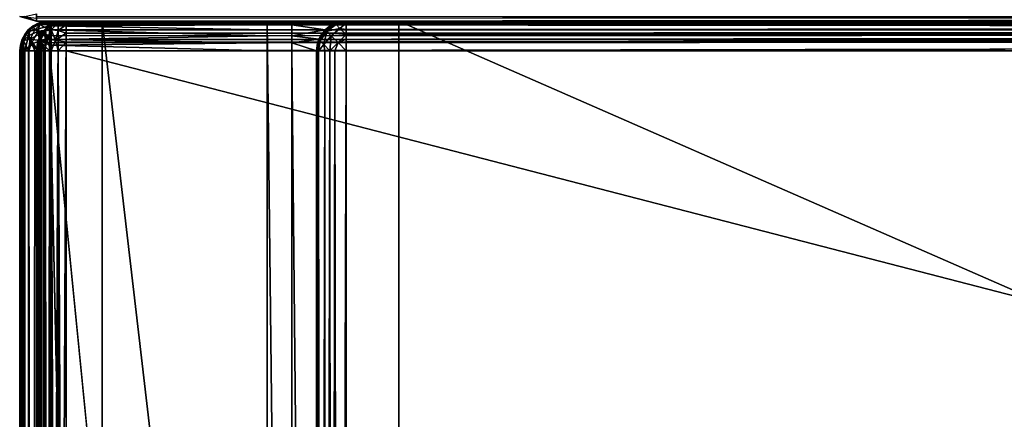
# Model space of a CAD drawing. Units: millimetres. Extents: x -200 to 200, y -508 to 392.
# Drawn here: x -199 to -139, y 328 to 353 of the extents above; entities that cross this region are included whole.
import ezdxf

# ---------------------------------------------------------------- set-up
doc = ezdxf.new("R2010")
doc.units = ezdxf.units.MM
doc.header["$LTSCALE"] = 65.185185
for name, color, linetype in [('1', 7, 'CONTINUOUS'), ('13', 7, 'CONTINUOUS'), ('130', 7, 'CONTINUOUS'), ('132', 7, 'CONTINUOUS'), ('133', 7, 'CONTINUOUS'), ('135', 7, 'CONTINUOUS'), ('139', 7, 'CONTINUOUS'), ('14', 7, 'CONTINUOUS'), ('141', 7, 'CONTINUOUS'), ('142', 7, 'CONTINUOUS'), ('148', 7, 'CONTINUOUS'), ('15', 7, 'CONTINUOUS'), ('151', 7, 'CONTINUOUS'), ('158', 7, 'CONTINUOUS'), ('159', 7, 'CONTINUOUS'), ('160', 7, 'CONTINUOUS'), ('161', 7, 'CONTINUOUS'), ('164', 7, 'CONTINUOUS'), ('165', 7, 'CONTINUOUS'), ('169', 7, 'CONTINUOUS'), ('173', 7, 'CONTINUOUS'), ('194', 7, 'CONTINUOUS'), ('199', 7, 'CONTINUOUS'), ('20', 7, 'CONTINUOUS'), ('200', 7, 'CONTINUOUS'), ('203', 7, 'CONTINUOUS'), ('204', 7, 'CONTINUOUS'), ('207', 7, 'CONTINUOUS'), ('208', 7, 'CONTINUOUS'), ('210', 7, 'CONTINUOUS'), ('231', 7, 'CONTINUOUS'), ('232', 7, 'CONTINUOUS'), ('233', 7, 'CONTINUOUS'), ('241', 7, 'CONTINUOUS'), ('25', 7, 'CONTINUOUS'), ('261', 7, 'CONTINUOUS'), ('263', 7, 'CONTINUOUS'), ('264', 7, 'CONTINUOUS'), ('267', 7, 'CONTINUOUS'), ('268', 7, 'CONTINUOUS')]:
    doc.layers.add(name, color=color, linetype=linetype)

msp = doc.modelspace()

# ---------------------------------------------------------------- linework, layer by layer
at = {"layer": '1', "color": 253, "linetype": 'Continuous', "true_color": 0x929eac}
for points in [[(198, 352.5, -333), (198, 352.5, 313), (-198, 352.5, -333), (198, 352.5, -333)], [(-198, 352.5, -333), (198, 352.5, 313), (-198, 352.5, 313), (-198, 352.5, -333)]]:
    msp.add_3dface(points, dxfattribs=at)
at = {"layer": '13', "color": 253, "linetype": 'Continuous', "true_color": 0x929eac}
for points in [[(-198, 352.5, -333), (-199, 352.768, 313), (-199.011, 352.774, -333), (-198, 352.5, -333)], [(-198, 352.5, -333), (-198, 352.5, 313), (-199, 352.768, 313), (-198, 352.5, -333)]]:
    msp.add_3dface(points, dxfattribs=at)
at = {"layer": '130', "color": 253, "linetype": 'Continuous', "true_color": 0x929eac}
for points in [[(-199, -350.7, 268.2), (-199, 350.7, 268.2), (-199, -350.7, -268.2), (-199, -350.7, 268.2)], [(-199, -350.7, -268.2), (-199, 350.7, 268.2), (-199, 350.7, -268.2), (-199, -350.7, -268.2)]]:
    msp.add_3dface(points, dxfattribs=at)
at = {"layer": '132', "color": 253, "linetype": 'Continuous', "true_color": 0x929eac}
for points in [[(-194, 352.5, 265), (-194, 352.5, -265), (-197.2, 352.5, 268.2), (-194, 352.5, 265)], [(-197.2, 352.5, 268.2), (-194, 352.5, -265), (-197.2, 352.5, -268.2), (-197.2, 352.5, 268.2)], [(-197.2, 352.5, -268.2), (-194, 352.5, -265), (-184, 352.5, -268.2), (-197.2, 352.5, -268.2)], [(194, 352.5, 265), (-194, 352.5, 265), (-197.2, 352.5, 268.2), (194, 352.5, 265)], [(197.2, 352.5, 268.2), (194, 352.5, 265), (-197.2, 352.5, 268.2), (197.2, 352.5, 268.2)], [(-194, 352.5, -265), (-176, 352.5, -265), (-179.2, 352.5, -268.2), (-194, 352.5, -265)], [(-184, 352.5, -268.2), (-194, 352.5, -265), (-182.5, 352.5, -268.2), (-184, 352.5, -268.2)], [(-182.5, 352.5, -268.2), (-194, 352.5, -265), (-179.2, 352.5, -268.2), (-182.5, 352.5, -268.2)], [(-184, 352.5, -300), (-184, 352.5, -268.2), (-182.5, 352.5, -300), (-184, 352.5, -300)], [(-182.5, 352.5, -300), (-184, 352.5, -268.2), (-182.5, 352.5, -268.2), (-182.5, 352.5, -300)], [(-176, 352.5, -265), (-176, 352.5, -320), (-179.2, 352.5, -268.2), (-176, 352.5, -265)], [(-179.2, 352.5, -268.2), (-176, 352.5, -320), (-179.2, 352.5, -323.2), (-179.2, 352.5, -268.2)], [(-179.2, 352.5, -323.2), (-176, 352.5, -320), (179.2, 352.5, -323.2), (-179.2, 352.5, -323.2)], [(-176, 352.5, -320), (176, 352.5, -320), (179.2, 352.5, -323.2), (-176, 352.5, -320)]]:
    msp.add_3dface(points, dxfattribs=at)
at = {"layer": '133', "color": 253, "linetype": 'Continuous', "true_color": 0x929eac}
for points in [[(-197.2, -350.7, 270), (-195, 247.5, 270), (-197.2, 350.7, 270), (-197.2, -350.7, 270)], [(-197.2, 350.7, 270), (-195, 247.5, 270), (197.2, 350.7, 270), (-197.2, 350.7, 270)], [(-195, 247.5, 270), (195, 247.5, 270), (197.2, 350.7, 270), (-195, 247.5, 270)]]:
    msp.add_3dface(points, dxfattribs=at)
at = {"layer": '135', "color": 253, "linetype": 'Continuous', "true_color": 0x929eac}
for points in [[(-184, 350.7, -270), (-184, 217.5, -270), (-197.2, 350.7, -270), (-184, 350.7, -270)], [(-197.2, 350.7, -270), (-184, 217.5, -270), (-197.2, -350.7, -270), (-197.2, 350.7, -270)], [(-181, 350.7, -270), (-181, 199.3, -270), (-182.5, 350.7, -270), (-181, 350.7, -270)], [(-182.5, 350.7, -270), (-181, 199.3, -270), (-182.5, 217.5, -270), (-182.5, 350.7, -270)]]:
    msp.add_3dface(points, dxfattribs=at)
at = {"layer": '139', "color": 253, "linetype": 'Continuous', "true_color": 0x929eac}
for points in [[(-199, -350.7, -268.2), (-199, 350.7, -268.2), (-198.939, 350.7, -268.666), (-199, -350.7, -268.2)], [(-198.863, 350.7, -268.889), (-199, -350.7, -268.2), (-198.939, 350.7, -268.666), (-198.863, 350.7, -268.889)], [(-199, -350.7, -268.2), (-198.863, 350.7, -268.889), (-198.861, -350.7, -268.894), (-199, -350.7, -268.2)], [(-198.863, 350.7, -268.889), (-198.759, 350.7, -269.1), (-198.861, -350.7, -268.894), (-198.863, 350.7, -268.889)], [(-198.861, -350.7, -268.894), (-198.759, 350.7, -269.1), (-198.763, -350.7, -269.094), (-198.861, -350.7, -268.894)], [(-198.759, 350.7, -269.1), (-198.472, 350.7, -269.473), (-198.763, -350.7, -269.094), (-198.759, 350.7, -269.1)], [(-198.763, -350.7, -269.094), (-198.472, 350.7, -269.473), (-198.457, -350.7, -269.488), (-198.763, -350.7, -269.094)], [(-198.472, 350.7, -269.473), (-198.1, 350.7, -269.759), (-198.457, -350.7, -269.488), (-198.472, 350.7, -269.473)], [(-198.457, -350.7, -269.488), (-198.1, 350.7, -269.759), (-198.257, -350.7, -269.657), (-198.457, -350.7, -269.488)], [(-198.1, 350.7, -269.759), (-197.888, 350.7, -269.864), (-198.257, -350.7, -269.657), (-198.1, 350.7, -269.759)], [(-198.257, -350.7, -269.657), (-197.888, 350.7, -269.864), (-197.871, -350.7, -269.87), (-198.257, -350.7, -269.657)], [(-197.888, 350.7, -269.864), (-197.666, 350.7, -269.939), (-197.871, -350.7, -269.87), (-197.888, 350.7, -269.864)], [(-197.2, 350.7, -270), (-197.2, -350.7, -270), (-197.871, -350.7, -269.87), (-197.2, 350.7, -270)], [(-197.666, 350.7, -269.939), (-197.2, 350.7, -270), (-197.871, -350.7, -269.87), (-197.666, 350.7, -269.939)]]:
    msp.add_3dface(points, dxfattribs=at)
at = {"layer": '14', "color": 253, "linetype": 'Continuous', "true_color": 0x929eac}
for points in [[(198, 352.5, -333), (-198, 352.5, -333), (-198, 352.774, -334.011), (198, 352.5, -333)], [(198, 352.774, -334.011), (198, 352.5, -333), (-198, 352.774, -334.011), (198, 352.774, -334.011)]]:
    msp.add_3dface(points, dxfattribs=at)
at = {"layer": '141', "color": 253, "linetype": 'Continuous', "true_color": 0x929eac}
for points in [[(-199, 350.7, 268.2), (-199, -350.7, 268.2), (-198.861, -350.7, 268.894), (-199, 350.7, 268.2)], [(-198.861, 350.7, 268.894), (-199, 350.7, 268.2), (-198.861, -350.7, 268.894), (-198.861, 350.7, 268.894)], [(-198.704, 350.7, 269.188), (-198.861, 350.7, 268.894), (-198.706, -350.7, 269.187), (-198.704, 350.7, 269.188)], [(-198.706, -350.7, 269.187), (-198.861, 350.7, 268.894), (-198.861, -350.7, 268.894), (-198.706, -350.7, 269.187)], [(-198.457, -350.7, 269.488), (-198.704, 350.7, 269.188), (-198.706, -350.7, 269.187), (-198.457, -350.7, 269.488)], [(-198.457, 350.7, 269.488), (-198.704, 350.7, 269.188), (-198.457, -350.7, 269.488), (-198.457, 350.7, 269.488)], [(-197.871, 350.7, 269.87), (-198.457, 350.7, 269.488), (-197.871, -350.7, 269.87), (-197.871, 350.7, 269.87)], [(-197.871, -350.7, 269.87), (-198.457, 350.7, 269.488), (-198.457, -350.7, 269.488), (-197.871, -350.7, 269.87)], [(-197.54, 350.7, 269.968), (-197.871, 350.7, 269.87), (-197.54, -350.7, 269.968), (-197.54, 350.7, 269.968)], [(-197.54, -350.7, 269.968), (-197.871, 350.7, 269.87), (-197.871, -350.7, 269.87), (-197.54, -350.7, 269.968)], [(-197.2, -350.7, 270), (-197.2, 350.7, 270), (-197.54, 350.7, 269.968), (-197.2, -350.7, 270)], [(-197.2, -350.7, 270), (-197.54, 350.7, 269.968), (-197.54, -350.7, 269.968), (-197.2, -350.7, 270)]]:
    msp.add_3dface(points, dxfattribs=at)
at = {"layer": '142', "color": 253, "linetype": 'Continuous', "true_color": 0x929eac}
for points in [[(-198.706, 351.687, 268.2), (-198.457, 351.988, 268.2), (-198.488, 351.957, -268.2), (-198.706, 351.687, 268.2)], [(-198.488, 351.957, -268.2), (-198.457, 351.988, 268.2), (-198.187, 352.206, -268.2), (-198.488, 351.957, -268.2)], [(-198.457, 351.988, 268.2), (-197.871, 352.37, 268.2), (-198.187, 352.206, -268.2), (-198.457, 351.988, 268.2)], [(-198.187, 352.206, -268.2), (-197.871, 352.37, 268.2), (-197.894, 352.361, -268.2), (-198.187, 352.206, -268.2)], [(-197.2, 352.5, 268.2), (-197.2, 352.5, -268.2), (-197.894, 352.361, -268.2), (-197.2, 352.5, 268.2)], [(-197.54, 352.468, 268.2), (-197.2, 352.5, 268.2), (-197.894, 352.361, -268.2), (-197.54, 352.468, 268.2)], [(-197.871, 352.37, 268.2), (-197.54, 352.468, 268.2), (-197.894, 352.361, -268.2), (-197.871, 352.37, 268.2)], [(-199, 350.7, -268.2), (-199, 350.7, 268.2), (-198.861, 351.394, 268.2), (-199, 350.7, -268.2)], [(-199, 350.7, -268.2), (-198.861, 351.394, 268.2), (-198.968, 351.04, -268.2), (-199, 350.7, -268.2)], [(-198.968, 351.04, -268.2), (-198.861, 351.394, 268.2), (-198.87, 351.371, -268.2), (-198.968, 351.04, -268.2)], [(-198.87, 351.371, -268.2), (-198.706, 351.687, 268.2), (-198.488, 351.957, -268.2), (-198.87, 351.371, -268.2)], [(-198.861, 351.394, 268.2), (-198.706, 351.687, 268.2), (-198.87, 351.371, -268.2), (-198.861, 351.394, 268.2)]]:
    msp.add_3dface(points, dxfattribs=at)
at = {"layer": '148', "color": 253, "linetype": 'Continuous', "true_color": 0x929eac}
for points in [[(197.2, 352.5, 268.2), (-197.2, 352.5, 268.2), (-197.2, 352.439, 268.666), (197.2, 352.5, 268.2)], [(-197.2, 352.363, 268.889), (197.2, 352.5, 268.2), (-197.2, 352.439, 268.666), (-197.2, 352.363, 268.889)], [(197.2, 352.5, 268.2), (-197.2, 352.363, 268.889), (197.2, 352.361, 268.894), (197.2, 352.5, 268.2)], [(-197.2, 352.363, 268.889), (-197.2, 352.259, 269.1), (197.2, 352.361, 268.894), (-197.2, 352.363, 268.889)], [(197.2, 352.361, 268.894), (-197.2, 352.259, 269.1), (197.2, 352.263, 269.094), (197.2, 352.361, 268.894)], [(-197.2, 352.259, 269.1), (-197.2, 351.972, 269.473), (197.2, 352.263, 269.094), (-197.2, 352.259, 269.1)], [(197.2, 352.263, 269.094), (-197.2, 351.972, 269.473), (197.2, 351.957, 269.488), (197.2, 352.263, 269.094)], [(-197.2, 351.972, 269.473), (-197.2, 351.6, 269.759), (197.2, 351.957, 269.488), (-197.2, 351.972, 269.473)], [(197.2, 351.957, 269.488), (-197.2, 351.6, 269.759), (197.2, 351.757, 269.657), (197.2, 351.957, 269.488)], [(-197.2, 351.6, 269.759), (-197.2, 351.388, 269.864), (197.2, 351.757, 269.657), (-197.2, 351.6, 269.759)], [(197.2, 351.757, 269.657), (-197.2, 351.388, 269.864), (197.2, 351.371, 269.87), (197.2, 351.757, 269.657)], [(-197.2, 351.388, 269.864), (-197.2, 351.166, 269.939), (197.2, 351.371, 269.87), (-197.2, 351.388, 269.864)], [(-197.2, 350.7, 270), (197.2, 350.7, 270), (197.2, 351.371, 269.87), (-197.2, 350.7, 270)], [(-197.2, 351.166, 269.939), (-197.2, 350.7, 270), (197.2, 351.371, 269.87), (-197.2, 351.166, 269.939)]]:
    msp.add_3dface(points, dxfattribs=at)
at = {"layer": '15', "color": 253, "linetype": 'Continuous', "true_color": 0x929eac}
for points in [[(-198, 352.5, 313), (198, 352.5, 313), (198, 352.774, 314.011), (-198, 352.5, 313)], [(-198, 352.5, 313), (198, 352.774, 314.011), (-198, 352.657, 313.777), (-198, 352.5, 313)]]:
    msp.add_3dface(points, dxfattribs=at)
at = {"layer": '151', "color": 253, "linetype": 'Continuous', "true_color": 0x929eac}
for points in [[(-198.457, 351.988, 268.2), (-198.706, 351.687, 268.2), (-198.336, 352.046, 268.572), (-198.457, 351.988, 268.2)], [(-198.706, 351.687, 268.2), (-198.473, 351.6, 269.101), (-198.336, 352.046, 268.572), (-198.706, 351.687, 268.2)], [(-198.473, 351.6, 269.101), (-197.889, 351.875, 269.376), (-198.336, 352.046, 268.572), (-198.473, 351.6, 269.101)], [(-197.871, 352.37, 268.2), (-198.457, 351.988, 268.2), (-198.336, 352.046, 268.572), (-197.871, 352.37, 268.2)], [(-197.871, 352.37, 268.2), (-198.336, 352.046, 268.572), (-197.811, 352.281, 268.807), (-197.871, 352.37, 268.2)], [(-198.336, 352.046, 268.572), (-197.889, 351.875, 269.376), (-197.811, 352.281, 268.807), (-198.336, 352.046, 268.572)], [(-197.889, 351.875, 269.376), (-197.2, 351.972, 269.473), (-197.811, 352.281, 268.807), (-197.889, 351.875, 269.376)], [(-197.2, 351.6, 269.759), (-197.2, 351.972, 269.473), (-197.889, 351.875, 269.376), (-197.2, 351.6, 269.759)], [(-197.54, 352.468, 268.2), (-197.871, 352.37, 268.2), (-197.811, 352.281, 268.807), (-197.54, 352.468, 268.2)], [(-197.2, 352.363, 268.889), (-197.54, 352.468, 268.2), (-197.811, 352.281, 268.807), (-197.2, 352.363, 268.889)], [(-197.2, 352.259, 269.1), (-197.2, 352.363, 268.889), (-197.811, 352.281, 268.807), (-197.2, 352.259, 269.1)], [(-197.2, 351.972, 269.473), (-197.2, 352.259, 269.1), (-197.811, 352.281, 268.807), (-197.2, 351.972, 269.473)], [(-197.2, 352.439, 268.666), (-197.2, 352.5, 268.2), (-197.54, 352.468, 268.2), (-197.2, 352.439, 268.666)], [(-197.2, 352.363, 268.889), (-197.2, 352.439, 268.666), (-197.54, 352.468, 268.2), (-197.2, 352.363, 268.889)], [(-198.861, 351.394, 268.2), (-199, 350.7, 268.2), (-198.863, 351.187, 268.688), (-198.861, 351.394, 268.2)], [(-198.706, 351.687, 268.2), (-198.861, 351.394, 268.2), (-198.863, 351.187, 268.688), (-198.706, 351.687, 268.2)], [(-198.706, 351.687, 268.2), (-198.863, 351.187, 268.688), (-198.473, 351.6, 269.101), (-198.706, 351.687, 268.2)], [(-198.863, 351.187, 268.688), (-198.704, 350.7, 269.188), (-198.473, 351.6, 269.101), (-198.863, 351.187, 268.688)], [(-198.704, 350.7, 269.188), (-198.335, 351.071, 269.547), (-198.473, 351.6, 269.101), (-198.704, 350.7, 269.188)], [(-198.473, 351.6, 269.101), (-198.335, 351.071, 269.547), (-197.889, 351.875, 269.376), (-198.473, 351.6, 269.101)], [(-198.335, 351.071, 269.547), (-197.81, 351.306, 269.782), (-197.889, 351.875, 269.376), (-198.335, 351.071, 269.547)], [(-197.2, 351.388, 269.864), (-197.2, 351.6, 269.759), (-197.889, 351.875, 269.376), (-197.2, 351.388, 269.864)], [(-197.81, 351.306, 269.782), (-197.2, 351.388, 269.864), (-197.889, 351.875, 269.376), (-197.81, 351.306, 269.782)], [(-197.2, 351.166, 269.939), (-197.2, 351.388, 269.864), (-197.81, 351.306, 269.782), (-197.2, 351.166, 269.939)], [(-199, 350.7, 268.2), (-198.861, 350.7, 268.894), (-198.863, 351.187, 268.688), (-199, 350.7, 268.2)], [(-198.861, 350.7, 268.894), (-198.704, 350.7, 269.188), (-198.863, 351.187, 268.688), (-198.861, 350.7, 268.894)], [(-198.704, 350.7, 269.188), (-198.457, 350.7, 269.488), (-198.335, 351.071, 269.547), (-198.704, 350.7, 269.188)], [(-198.457, 350.7, 269.488), (-197.871, 350.7, 269.87), (-198.335, 351.071, 269.547), (-198.457, 350.7, 269.488)], [(-198.335, 351.071, 269.547), (-197.871, 350.7, 269.87), (-197.81, 351.306, 269.782), (-198.335, 351.071, 269.547)], [(-197.871, 350.7, 269.87), (-197.54, 350.7, 269.968), (-197.81, 351.306, 269.782), (-197.871, 350.7, 269.87)], [(-197.2, 350.7, 270), (-197.2, 351.166, 269.939), (-197.81, 351.306, 269.782), (-197.2, 350.7, 270)], [(-197.54, 350.7, 269.968), (-197.2, 350.7, 270), (-197.81, 351.306, 269.782), (-197.54, 350.7, 269.968)]]:
    msp.add_3dface(points, dxfattribs=at)
at = {"layer": '158', "color": 253, "linetype": 'Continuous', "true_color": 0x929eac}
for points in [[(-197.759, 351.6, 270.2), (-197.471, 351.971, 270.2), (-197.759, 248.4, 270.2), (-197.759, 351.6, 270.2)], [(-197.759, 248.4, 270.2), (-197.471, 351.971, 270.2), (-197.471, 248.029, 270.2), (-197.759, 248.4, 270.2)], [(-197.471, 351.971, 270.2), (-197.1, 352.259, 270.2), (-197.471, 248.029, 270.2), (-197.471, 351.971, 270.2)], [(-197.471, 248.029, 270.2), (-197.1, 352.259, 270.2), (-197.1, 247.741, 270.2), (-197.471, 248.029, 270.2)], [(-197.1, 352.259, 270.2), (-196.68, 352.432, 270.2), (-197.1, 247.741, 270.2), (-197.1, 352.259, 270.2)], [(-197.1, 247.741, 270.2), (-196.68, 352.432, 270.2), (-196.68, 247.568, 270.2), (-197.1, 247.741, 270.2)], [(-196.68, 352.432, 270.2), (-196.2, 352.5, 270.2), (-196.68, 247.568, 270.2), (-196.68, 352.432, 270.2)], [(-196.68, 247.568, 270.2), (-196.2, 352.5, 270.2), (-196.2, 247.5, 270.2), (-196.68, 247.568, 270.2)], [(-196.2, 352.5, 270.2), (196.2, 352.5, 270.2), (-196.2, 247.5, 270.2), (-196.2, 352.5, 270.2)], [(-196.2, 247.5, 270.2), (196.2, 352.5, 270.2), (-195, 247.5, 270.2), (-196.2, 247.5, 270.2)], [(-195, 247.5, 270.2), (196.2, 352.5, 270.2), (195, 247.5, 270.2), (-195, 247.5, 270.2)], [(-197.932, 351.18, 270.2), (-197.759, 351.6, 270.2), (-197.932, 248.82, 270.2), (-197.932, 351.18, 270.2)], [(-197.932, 248.82, 270.2), (-197.759, 351.6, 270.2), (-197.759, 248.4, 270.2), (-197.932, 248.82, 270.2)], [(-198, 350.7, 270.2), (-197.932, 351.18, 270.2), (-198, 249.3, 270.2), (-198, 350.7, 270.2)], [(-198, 249.3, 270.2), (-197.932, 351.18, 270.2), (-197.932, 248.82, 270.2), (-198, 249.3, 270.2)]]:
    msp.add_3dface(points, dxfattribs=at)
at = {"layer": '159', "color": 253, "linetype": 'Continuous', "true_color": 0x929eac}
for points in [[(196.2, 350.7, 296), (-196.2, 350.7, 296), (196.2, 249.3, 296), (196.2, 350.7, 296)], [(196.2, 249.3, 296), (-196.2, 350.7, 296), (-196.2, 249.3, 296), (196.2, 249.3, 296)]]:
    msp.add_3dface(points, dxfattribs=at)
at = {"layer": '160', "color": 253, "linetype": 'Continuous', "true_color": 0x929eac}
for points in [[(196.2, 352.5, 270.2), (-196.2, 352.5, 270.2), (196.2, 352.5, 294.2), (196.2, 352.5, 270.2)], [(196.2, 352.5, 294.2), (-196.2, 352.5, 270.2), (-196.2, 352.5, 294.2), (196.2, 352.5, 294.2)]]:
    msp.add_3dface(points, dxfattribs=at)
at = {"layer": '161', "color": 253, "linetype": 'Continuous', "true_color": 0x929eac}
for points in [[(-198, 350.7, 270.2), (-198, 249.3, 270.2), (-198, 350.7, 294.2), (-198, 350.7, 270.2)], [(-198, 350.7, 294.2), (-198, 249.3, 270.2), (-198, 249.3, 294.2), (-198, 350.7, 294.2)]]:
    msp.add_3dface(points, dxfattribs=at)
at = {"layer": '164', "color": 253, "linetype": 'Continuous', "true_color": 0x929eac}
for points in [[(196.2, 352.5, 294.2), (-196.2, 352.5, 294.2), (-196.2, 352.361, 294.894), (196.2, 352.5, 294.2)], [(196.2, 352.468, 294.54), (196.2, 352.5, 294.2), (-196.2, 352.361, 294.894), (196.2, 352.468, 294.54)], [(196.2, 352.37, 294.871), (196.2, 352.468, 294.54), (-196.2, 352.361, 294.894), (196.2, 352.37, 294.871)], [(196.2, 351.988, 295.457), (196.2, 352.37, 294.871), (-196.2, 352.263, 295.094), (196.2, 351.988, 295.457)], [(-196.2, 352.263, 295.094), (196.2, 352.37, 294.871), (-196.2, 352.361, 294.894), (-196.2, 352.263, 295.094)], [(-196.2, 351.957, 295.488), (196.2, 351.988, 295.457), (-196.2, 352.263, 295.094), (-196.2, 351.957, 295.488)], [(196.2, 351.687, 295.706), (196.2, 351.988, 295.457), (-196.2, 351.757, 295.657), (196.2, 351.687, 295.706)], [(-196.2, 351.757, 295.657), (196.2, 351.988, 295.457), (-196.2, 351.957, 295.488), (-196.2, 351.757, 295.657)], [(-196.2, 351.214, 295.925), (196.2, 351.687, 295.706), (-196.2, 351.757, 295.657), (-196.2, 351.214, 295.925)], [(196.2, 351.394, 295.861), (196.2, 351.687, 295.706), (-196.2, 351.214, 295.925), (196.2, 351.394, 295.861)], [(-196.2, 350.7, 296), (196.2, 350.7, 296), (196.2, 351.394, 295.861), (-196.2, 350.7, 296)], [(-196.2, 350.7, 296), (196.2, 351.394, 295.861), (-196.2, 351.214, 295.925), (-196.2, 350.7, 296)]]:
    msp.add_3dface(points, dxfattribs=at)
at = {"layer": '165', "color": 253, "linetype": 'Continuous', "true_color": 0x929eac}
for points in [[(-198, 350.7, 294.2), (-198, 249.3, 294.2), (-197.861, 249.3, 294.894), (-198, 350.7, 294.2)], [(-197.939, 350.7, 294.666), (-198, 350.7, 294.2), (-197.861, 249.3, 294.894), (-197.939, 350.7, 294.666)], [(-197.759, 350.7, 295.1), (-197.939, 350.7, 294.666), (-197.763, 249.3, 295.094), (-197.759, 350.7, 295.1)], [(-197.763, 249.3, 295.094), (-197.939, 350.7, 294.666), (-197.861, 249.3, 294.894), (-197.763, 249.3, 295.094)], [(-197.457, 249.3, 295.488), (-197.759, 350.7, 295.1), (-197.763, 249.3, 295.094), (-197.457, 249.3, 295.488)], [(-197.473, 350.7, 295.473), (-197.759, 350.7, 295.1), (-197.457, 249.3, 295.488), (-197.473, 350.7, 295.473)], [(-197.1, 350.7, 295.759), (-197.473, 350.7, 295.473), (-197.257, 249.3, 295.657), (-197.1, 350.7, 295.759)], [(-197.257, 249.3, 295.657), (-197.473, 350.7, 295.473), (-197.457, 249.3, 295.488), (-197.257, 249.3, 295.657)], [(-196.714, 249.3, 295.925), (-197.1, 350.7, 295.759), (-197.257, 249.3, 295.657), (-196.714, 249.3, 295.925)], [(-196.666, 350.7, 295.939), (-197.1, 350.7, 295.759), (-196.714, 249.3, 295.925), (-196.666, 350.7, 295.939)], [(-196.2, 249.3, 296), (-196.666, 350.7, 295.939), (-196.714, 249.3, 295.925), (-196.2, 249.3, 296)], [(-196.2, 249.3, 296), (-196.2, 350.7, 296), (-196.666, 350.7, 295.939), (-196.2, 249.3, 296)]]:
    msp.add_3dface(points, dxfattribs=at)
at = {"layer": '169', "color": 253, "linetype": 'Continuous', "true_color": 0x929eac}
for points in [[(-197.471, 351.971, 270.2), (-197.759, 351.6, 270.2), (-197.488, 351.957, 294.2), (-197.471, 351.971, 270.2)], [(-197.094, 352.263, 294.2), (-197.471, 351.971, 270.2), (-197.488, 351.957, 294.2), (-197.094, 352.263, 294.2)], [(-197.1, 352.259, 270.2), (-197.471, 351.971, 270.2), (-197.094, 352.263, 294.2), (-197.1, 352.259, 270.2)], [(-196.68, 352.432, 270.2), (-197.1, 352.259, 270.2), (-196.894, 352.361, 294.2), (-196.68, 352.432, 270.2)], [(-196.894, 352.361, 294.2), (-197.1, 352.259, 270.2), (-197.094, 352.263, 294.2), (-196.894, 352.361, 294.2)], [(-196.2, 352.5, 294.2), (-196.68, 352.432, 270.2), (-196.894, 352.361, 294.2), (-196.2, 352.5, 294.2)], [(-196.2, 352.5, 270.2), (-196.68, 352.432, 270.2), (-196.2, 352.5, 294.2), (-196.2, 352.5, 270.2)], [(-197.932, 351.18, 270.2), (-198, 350.7, 270.2), (-197.87, 351.371, 294.2), (-197.932, 351.18, 270.2)], [(-198, 350.7, 270.2), (-198, 350.7, 294.2), (-197.87, 351.371, 294.2), (-198, 350.7, 270.2)], [(-197.759, 351.6, 270.2), (-197.932, 351.18, 270.2), (-197.87, 351.371, 294.2), (-197.759, 351.6, 270.2)], [(-197.657, 351.757, 294.2), (-197.759, 351.6, 270.2), (-197.87, 351.371, 294.2), (-197.657, 351.757, 294.2)], [(-197.488, 351.957, 294.2), (-197.759, 351.6, 270.2), (-197.657, 351.757, 294.2), (-197.488, 351.957, 294.2)]]:
    msp.add_3dface(points, dxfattribs=at)
at = {"layer": '173', "color": 253, "linetype": 'Continuous', "true_color": 0x929eac}
for points in [[(-197.094, 352.263, 294.2), (-197.488, 351.957, 294.2), (-197.435, 351.917, 294.684), (-197.094, 352.263, 294.2)], [(-197.094, 352.263, 294.2), (-197.435, 351.917, 294.684), (-197.1, 351.973, 295.1), (-197.094, 352.263, 294.2)], [(-197.435, 351.917, 294.684), (-197.376, 351.389, 295.376), (-197.1, 351.973, 295.1), (-197.435, 351.917, 294.684)], [(-197.376, 351.389, 295.376), (-196.842, 351.343, 295.754), (-197.1, 351.973, 295.1), (-197.376, 351.389, 295.376)], [(-197.094, 352.263, 294.2), (-197.1, 351.973, 295.1), (-196.686, 352.364, 294.686), (-197.094, 352.263, 294.2)], [(-197.1, 351.973, 295.1), (-196.684, 351.917, 295.435), (-196.686, 352.364, 294.686), (-197.1, 351.973, 295.1)], [(-197.1, 351.973, 295.1), (-196.842, 351.343, 295.754), (-196.684, 351.917, 295.435), (-197.1, 351.973, 295.1)], [(-196.894, 352.361, 294.2), (-197.094, 352.263, 294.2), (-196.686, 352.364, 294.686), (-196.894, 352.361, 294.2)], [(-196.2, 352.5, 294.2), (-196.894, 352.361, 294.2), (-196.686, 352.364, 294.686), (-196.2, 352.5, 294.2)], [(-196.2, 352.263, 295.094), (-196.2, 352.5, 294.2), (-196.686, 352.364, 294.686), (-196.2, 352.263, 295.094)], [(-196.684, 351.917, 295.435), (-196.2, 352.263, 295.094), (-196.686, 352.364, 294.686), (-196.684, 351.917, 295.435)], [(-196.2, 351.757, 295.657), (-196.2, 352.263, 295.094), (-196.684, 351.917, 295.435), (-196.2, 351.757, 295.657)], [(-196.2, 352.5, 294.2), (-196.2, 352.263, 295.094), (-196.2, 352.361, 294.894), (-196.2, 352.5, 294.2)], [(-196.2, 351.757, 295.657), (-196.2, 351.957, 295.488), (-196.2, 352.263, 295.094), (-196.2, 351.757, 295.657)], [(-197.87, 351.371, 294.2), (-198, 350.7, 294.2), (-197.939, 350.7, 294.666), (-197.87, 351.371, 294.2)], [(-197.87, 351.371, 294.2), (-197.939, 350.7, 294.666), (-197.754, 351.343, 294.842), (-197.87, 351.371, 294.2)], [(-197.657, 351.757, 294.2), (-197.87, 351.371, 294.2), (-197.754, 351.343, 294.842), (-197.657, 351.757, 294.2)], [(-197.657, 351.757, 294.2), (-197.754, 351.343, 294.842), (-197.435, 351.917, 294.684), (-197.657, 351.757, 294.2)], [(-197.754, 351.343, 294.842), (-197.376, 351.389, 295.376), (-197.435, 351.917, 294.684), (-197.754, 351.343, 294.842)], [(-197.754, 351.343, 294.842), (-197.473, 350.7, 295.473), (-197.376, 351.389, 295.376), (-197.754, 351.343, 294.842)], [(-197.488, 351.957, 294.2), (-197.657, 351.757, 294.2), (-197.435, 351.917, 294.684), (-197.488, 351.957, 294.2)], [(-197.473, 350.7, 295.473), (-197.1, 350.7, 295.759), (-197.376, 351.389, 295.376), (-197.473, 350.7, 295.473)], [(-197.376, 351.389, 295.376), (-197.1, 350.7, 295.759), (-196.842, 351.343, 295.754), (-197.376, 351.389, 295.376)], [(-196.842, 351.343, 295.754), (-196.2, 351.757, 295.657), (-196.684, 351.917, 295.435), (-196.842, 351.343, 295.754)], [(-196.2, 351.214, 295.925), (-196.2, 351.757, 295.657), (-196.842, 351.343, 295.754), (-196.2, 351.214, 295.925)], [(-197.939, 350.7, 294.666), (-197.759, 350.7, 295.1), (-197.754, 351.343, 294.842), (-197.939, 350.7, 294.666)], [(-197.759, 350.7, 295.1), (-197.473, 350.7, 295.473), (-197.754, 351.343, 294.842), (-197.759, 350.7, 295.1)], [(-197.1, 350.7, 295.759), (-196.666, 350.7, 295.939), (-196.842, 351.343, 295.754), (-197.1, 350.7, 295.759)], [(-196.666, 350.7, 295.939), (-196.2, 351.214, 295.925), (-196.842, 351.343, 295.754), (-196.666, 350.7, 295.939)], [(-196.666, 350.7, 295.939), (-196.2, 350.7, 296), (-196.2, 351.214, 295.925), (-196.666, 350.7, 295.939)]]:
    msp.add_3dface(points, dxfattribs=at)
at = {"layer": '194', "color": 253, "linetype": 'Continuous', "true_color": 0x929eac}
for points in [[(-197.2, 352.5, -268.2), (-184, 352.5, -268.2), (-184, 352.432, -268.68), (-197.2, 352.5, -268.2)], [(-197.2, 352.5, -268.2), (-184, 352.432, -268.68), (-197.2, 352.361, -268.894), (-197.2, 352.5, -268.2)], [(-184, 352.432, -268.68), (-184, 352.259, -269.1), (-197.2, 352.361, -268.894), (-184, 352.432, -268.68)], [(-197.2, 352.361, -268.894), (-184, 352.259, -269.1), (-197.2, 352.204, -269.188), (-197.2, 352.361, -268.894)], [(-184, 352.259, -269.1), (-184, 351.971, -269.471), (-197.2, 352.204, -269.188), (-184, 352.259, -269.1)], [(-197.2, 352.204, -269.188), (-184, 351.971, -269.471), (-197.2, 351.957, -269.488), (-197.2, 352.204, -269.188)], [(-184, 351.971, -269.471), (-184, 351.6, -269.759), (-197.2, 351.957, -269.488), (-184, 351.971, -269.471)], [(-197.2, 351.957, -269.488), (-184, 351.6, -269.759), (-197.2, 351.371, -269.87), (-197.2, 351.957, -269.488)], [(-184, 351.6, -269.759), (-184, 351.18, -269.932), (-197.2, 351.371, -269.87), (-184, 351.6, -269.759)], [(-197.2, 351.371, -269.87), (-184, 351.18, -269.932), (-197.2, 351.04, -269.968), (-197.2, 351.371, -269.87)], [(-184, 351.18, -269.932), (-184, 350.7, -270), (-197.2, 351.04, -269.968), (-184, 351.18, -269.932)], [(-184, 350.7, -270), (-197.2, 350.7, -270), (-197.2, 351.04, -269.968), (-184, 350.7, -270)]]:
    msp.add_3dface(points, dxfattribs=at)
at = {"layer": '199', "color": 253, "linetype": 'Continuous', "true_color": 0x929eac}
for points in [[(-198.488, 351.957, -268.2), (-198.187, 352.206, -268.2), (-198.546, 351.836, -268.572), (-198.488, 351.957, -268.2)], [(-198.187, 352.206, -268.2), (-198.1, 351.973, -269.101), (-198.546, 351.836, -268.572), (-198.187, 352.206, -268.2)], [(-198.1, 351.973, -269.101), (-198.375, 351.389, -269.376), (-198.546, 351.836, -268.572), (-198.1, 351.973, -269.101)], [(-198.1, 351.973, -269.101), (-197.571, 351.835, -269.547), (-198.375, 351.389, -269.376), (-198.1, 351.973, -269.101)], [(-198.187, 352.206, -268.2), (-197.894, 352.361, -268.2), (-197.687, 352.363, -268.688), (-198.187, 352.206, -268.2)], [(-198.187, 352.206, -268.2), (-197.687, 352.363, -268.688), (-198.1, 351.973, -269.101), (-198.187, 352.206, -268.2)], [(-197.687, 352.363, -268.688), (-197.2, 352.204, -269.188), (-198.1, 351.973, -269.101), (-197.687, 352.363, -268.688)], [(-197.2, 352.204, -269.188), (-197.571, 351.835, -269.547), (-198.1, 351.973, -269.101), (-197.2, 352.204, -269.188)], [(-197.894, 352.361, -268.2), (-197.2, 352.5, -268.2), (-197.687, 352.363, -268.688), (-197.894, 352.361, -268.2)], [(-197.2, 352.5, -268.2), (-197.2, 352.361, -268.894), (-197.687, 352.363, -268.688), (-197.2, 352.5, -268.2)], [(-197.2, 352.361, -268.894), (-197.2, 352.204, -269.188), (-197.687, 352.363, -268.688), (-197.2, 352.361, -268.894)], [(-197.2, 352.204, -269.188), (-197.2, 351.957, -269.488), (-197.571, 351.835, -269.547), (-197.2, 352.204, -269.188)], [(-198.968, 351.04, -268.2), (-198.87, 351.371, -268.2), (-198.781, 351.311, -268.807), (-198.968, 351.04, -268.2)], [(-198.87, 351.371, -268.2), (-198.488, 351.957, -268.2), (-198.546, 351.836, -268.572), (-198.87, 351.371, -268.2)], [(-198.87, 351.371, -268.2), (-198.546, 351.836, -268.572), (-198.781, 351.311, -268.807), (-198.87, 351.371, -268.2)], [(-198.546, 351.836, -268.572), (-198.375, 351.389, -269.376), (-198.781, 351.311, -268.807), (-198.546, 351.836, -268.572)], [(-198.375, 351.389, -269.376), (-198.472, 350.7, -269.473), (-198.781, 351.311, -268.807), (-198.375, 351.389, -269.376)], [(-198.1, 350.7, -269.759), (-198.472, 350.7, -269.473), (-198.375, 351.389, -269.376), (-198.1, 350.7, -269.759)], [(-197.571, 351.835, -269.547), (-197.806, 351.31, -269.782), (-198.375, 351.389, -269.376), (-197.571, 351.835, -269.547)], [(-197.888, 350.7, -269.864), (-198.1, 350.7, -269.759), (-198.375, 351.389, -269.376), (-197.888, 350.7, -269.864)], [(-197.806, 351.31, -269.782), (-197.888, 350.7, -269.864), (-198.375, 351.389, -269.376), (-197.806, 351.31, -269.782)], [(-197.571, 351.835, -269.547), (-197.2, 351.371, -269.87), (-197.806, 351.31, -269.782), (-197.571, 351.835, -269.547)], [(-197.2, 351.371, -269.87), (-197.2, 351.04, -269.968), (-197.806, 351.31, -269.782), (-197.2, 351.371, -269.87)], [(-197.2, 351.957, -269.488), (-197.2, 351.371, -269.87), (-197.571, 351.835, -269.547), (-197.2, 351.957, -269.488)], [(-199, 350.7, -268.2), (-198.968, 351.04, -268.2), (-198.939, 350.7, -268.666), (-199, 350.7, -268.2)], [(-198.863, 350.7, -268.889), (-198.968, 351.04, -268.2), (-198.781, 351.311, -268.807), (-198.863, 350.7, -268.889)], [(-198.968, 351.04, -268.2), (-198.863, 350.7, -268.889), (-198.939, 350.7, -268.666), (-198.968, 351.04, -268.2)], [(-198.759, 350.7, -269.1), (-198.863, 350.7, -268.889), (-198.781, 351.311, -268.807), (-198.759, 350.7, -269.1)], [(-198.472, 350.7, -269.473), (-198.759, 350.7, -269.1), (-198.781, 351.311, -268.807), (-198.472, 350.7, -269.473)], [(-197.666, 350.7, -269.939), (-197.888, 350.7, -269.864), (-197.806, 351.31, -269.782), (-197.666, 350.7, -269.939)], [(-197.2, 351.04, -269.968), (-197.2, 350.7, -270), (-197.806, 351.31, -269.782), (-197.2, 351.04, -269.968)], [(-197.2, 350.7, -270), (-197.666, 350.7, -269.939), (-197.806, 351.31, -269.782), (-197.2, 350.7, -270)]]:
    msp.add_3dface(points, dxfattribs=at)
at = {"layer": '20', "color": 253, "linetype": 'Continuous', "true_color": 0x929eac}
msp.add_3dface([(-198, 352.5, 313), (-198, 352.657, 313.777), (-199, 352.768, 313), (-198, 352.5, 313)], dxfattribs=at)
at = {"layer": '200', "color": 253, "linetype": 'Continuous', "true_color": 0x929eac}
for points in [[(-179.2, 350.7, -325), (179.2, 350.7, -325), (-179.2, 199.3, -325), (-179.2, 350.7, -325)], [(-179.2, 199.3, -325), (179.2, 350.7, -325), (179.2, 199.3, -325), (-179.2, 199.3, -325)]]:
    msp.add_3dface(points, dxfattribs=at)
at = {"layer": '203', "color": 253, "linetype": 'Continuous', "true_color": 0x929eac}
for points in [[(-181, 199.3, -270), (-181, 350.7, -270), (-181, 199.3, -323.2), (-181, 199.3, -270)], [(-181, 350.7, -270), (-181, 350.7, -323.2), (-181, 199.3, -323.2), (-181, 350.7, -270)]]:
    msp.add_3dface(points, dxfattribs=at)
at = {"layer": '204', "color": 253, "linetype": 'Continuous', "true_color": 0x929eac}
for points in [[(-179.2, 352.5, -323.2), (179.2, 352.5, -323.2), (179.2, 352.361, -323.894), (-179.2, 352.5, -323.2)], [(-179.2, 352.468, -323.54), (-179.2, 352.5, -323.2), (179.2, 352.361, -323.894), (-179.2, 352.468, -323.54)], [(-179.2, 352.37, -323.871), (-179.2, 352.468, -323.54), (179.2, 352.361, -323.894), (-179.2, 352.37, -323.871)], [(-179.2, 351.988, -324.457), (-179.2, 352.37, -323.871), (179.2, 352.263, -324.094), (-179.2, 351.988, -324.457)], [(179.2, 352.263, -324.094), (-179.2, 352.37, -323.871), (179.2, 352.361, -323.894), (179.2, 352.263, -324.094)], [(179.2, 351.957, -324.488), (-179.2, 351.988, -324.457), (179.2, 352.263, -324.094), (179.2, 351.957, -324.488)], [(-179.2, 351.687, -324.706), (-179.2, 351.988, -324.457), (179.2, 351.757, -324.657), (-179.2, 351.687, -324.706)], [(179.2, 351.757, -324.657), (-179.2, 351.988, -324.457), (179.2, 351.957, -324.488), (179.2, 351.757, -324.657)], [(179.2, 351.214, -324.925), (-179.2, 351.687, -324.706), (179.2, 351.757, -324.657), (179.2, 351.214, -324.925)], [(-179.2, 351.394, -324.861), (-179.2, 351.687, -324.706), (179.2, 351.214, -324.925), (-179.2, 351.394, -324.861)], [(179.2, 350.7, -325), (-179.2, 350.7, -325), (-179.2, 351.394, -324.861), (179.2, 350.7, -325)], [(179.2, 350.7, -325), (-179.2, 351.394, -324.861), (179.2, 351.214, -324.925), (179.2, 350.7, -325)]]:
    msp.add_3dface(points, dxfattribs=at)
at = {"layer": '207', "color": 253, "linetype": 'Continuous', "true_color": 0x929eac}
for points in [[(-181, 199.3, -323.2), (-181, 350.7, -323.2), (-180.968, 350.7, -323.54), (-181, 199.3, -323.2)], [(-181, 199.3, -323.2), (-180.968, 350.7, -323.54), (-180.939, 199.3, -323.666), (-181, 199.3, -323.2)], [(-180.968, 350.7, -323.54), (-180.87, 350.7, -323.871), (-180.939, 199.3, -323.666), (-180.968, 350.7, -323.54)], [(-180.939, 199.3, -323.666), (-180.87, 350.7, -323.871), (-180.759, 199.3, -324.1), (-180.939, 199.3, -323.666)], [(-180.87, 350.7, -323.871), (-180.488, 350.7, -324.457), (-180.759, 199.3, -324.1), (-180.87, 350.7, -323.871)], [(-180.759, 199.3, -324.1), (-180.488, 350.7, -324.457), (-180.473, 199.3, -324.473), (-180.759, 199.3, -324.1)], [(-180.488, 350.7, -324.457), (-180.188, 350.7, -324.704), (-180.473, 199.3, -324.473), (-180.488, 350.7, -324.457)], [(-180.473, 199.3, -324.473), (-180.188, 350.7, -324.704), (-180.1, 199.3, -324.759), (-180.473, 199.3, -324.473)], [(-180.188, 350.7, -324.704), (-179.894, 350.7, -324.861), (-180.1, 199.3, -324.759), (-180.188, 350.7, -324.704)], [(-180.1, 199.3, -324.759), (-179.894, 350.7, -324.861), (-179.666, 199.3, -324.939), (-180.1, 199.3, -324.759)], [(-179.894, 350.7, -324.861), (-179.2, 350.7, -325), (-179.666, 199.3, -324.939), (-179.894, 350.7, -324.861)], [(-179.2, 350.7, -325), (-179.2, 199.3, -325), (-179.666, 199.3, -324.939), (-179.2, 350.7, -325)]]:
    msp.add_3dface(points, dxfattribs=at)
at = {"layer": '208', "color": 253, "linetype": 'Continuous', "true_color": 0x929eac}
for points in [[(-180.863, 351.389, -269.863), (-180.475, 351.97, -269.475), (-180.759, 351.6, -323.2), (-180.863, 351.389, -269.863)], [(-180.759, 351.6, -323.2), (-180.475, 351.97, -269.475), (-180.473, 351.972, -323.2), (-180.759, 351.6, -323.2)], [(-180.475, 351.97, -269.475), (-179.897, 352.359, -268.897), (-180.473, 351.972, -323.2), (-180.475, 351.97, -269.475)], [(-180.473, 351.972, -323.2), (-179.897, 352.359, -268.897), (-180.1, 352.259, -323.2), (-180.473, 351.972, -323.2)], [(-180.1, 352.259, -323.2), (-179.897, 352.359, -268.897), (-179.889, 352.363, -323.2), (-180.1, 352.259, -323.2)], [(-179.897, 352.359, -268.897), (-179.2, 352.5, -268.2), (-179.889, 352.363, -323.2), (-179.897, 352.359, -268.897)], [(-179.889, 352.363, -323.2), (-179.2, 352.5, -268.2), (-179.666, 352.439, -323.2), (-179.889, 352.363, -323.2)], [(-179.2, 352.5, -268.2), (-179.2, 352.5, -323.2), (-179.666, 352.439, -323.2), (-179.2, 352.5, -268.2)], [(-181, 350.7, -323.2), (-181, 350.7, -270), (-180.863, 351.389, -269.863), (-181, 350.7, -323.2)], [(-181, 350.7, -323.2), (-180.863, 351.389, -269.863), (-180.939, 351.166, -323.2), (-181, 350.7, -323.2)], [(-180.939, 351.166, -323.2), (-180.863, 351.389, -269.863), (-180.864, 351.388, -323.2), (-180.939, 351.166, -323.2)], [(-180.864, 351.388, -323.2), (-180.863, 351.389, -269.863), (-180.759, 351.6, -323.2), (-180.864, 351.388, -323.2)]]:
    msp.add_3dface(points, dxfattribs=at)
at = {"layer": '210', "color": 253, "linetype": 'Continuous', "true_color": 0x929eac}
for points in [[(-180.759, 351.6, -323.2), (-180.473, 351.972, -323.2), (-180.376, 351.875, -323.889), (-180.759, 351.6, -323.2)], [(-180.473, 351.972, -323.2), (-180.1, 352.259, -323.2), (-179.807, 352.281, -323.811), (-180.473, 351.972, -323.2)], [(-180.473, 351.972, -323.2), (-179.807, 352.281, -323.811), (-180.376, 351.875, -323.889), (-180.473, 351.972, -323.2)], [(-179.807, 352.281, -323.811), (-179.572, 352.046, -324.336), (-180.376, 351.875, -323.889), (-179.807, 352.281, -323.811)], [(-180.376, 351.875, -323.889), (-179.572, 352.046, -324.336), (-180.101, 351.6, -324.473), (-180.376, 351.875, -323.889)], [(-179.572, 352.046, -324.336), (-179.2, 351.687, -324.706), (-180.101, 351.6, -324.473), (-179.572, 352.046, -324.336)], [(-180.1, 352.259, -323.2), (-179.889, 352.363, -323.2), (-179.807, 352.281, -323.811), (-180.1, 352.259, -323.2)], [(-179.889, 352.363, -323.2), (-179.666, 352.439, -323.2), (-179.2, 352.468, -323.54), (-179.889, 352.363, -323.2)], [(-179.889, 352.363, -323.2), (-179.2, 352.468, -323.54), (-179.807, 352.281, -323.811), (-179.889, 352.363, -323.2)], [(-179.2, 352.468, -323.54), (-179.2, 352.37, -323.871), (-179.807, 352.281, -323.811), (-179.2, 352.468, -323.54)], [(-179.807, 352.281, -323.811), (-179.2, 352.37, -323.871), (-179.572, 352.046, -324.336), (-179.807, 352.281, -323.811)], [(-179.666, 352.439, -323.2), (-179.2, 352.5, -323.2), (-179.2, 352.468, -323.54), (-179.666, 352.439, -323.2)], [(-179.2, 352.37, -323.871), (-179.2, 351.988, -324.457), (-179.572, 352.046, -324.336), (-179.2, 352.37, -323.871)], [(-179.2, 351.988, -324.457), (-179.2, 351.687, -324.706), (-179.572, 352.046, -324.336), (-179.2, 351.988, -324.457)], [(-180.939, 351.166, -323.2), (-180.864, 351.388, -323.2), (-180.782, 351.306, -323.81), (-180.939, 351.166, -323.2)], [(-180.864, 351.388, -323.2), (-180.759, 351.6, -323.2), (-180.376, 351.875, -323.889), (-180.864, 351.388, -323.2)], [(-180.864, 351.388, -323.2), (-180.376, 351.875, -323.889), (-180.782, 351.306, -323.81), (-180.864, 351.388, -323.2)], [(-180.376, 351.875, -323.889), (-180.547, 351.071, -324.335), (-180.782, 351.306, -323.81), (-180.376, 351.875, -323.889)], [(-180.376, 351.875, -323.889), (-180.101, 351.6, -324.473), (-180.547, 351.071, -324.335), (-180.376, 351.875, -323.889)], [(-180.101, 351.6, -324.473), (-180.188, 350.7, -324.704), (-180.547, 351.071, -324.335), (-180.101, 351.6, -324.473)], [(-180.188, 350.7, -324.704), (-180.101, 351.6, -324.473), (-179.688, 351.187, -324.863), (-180.188, 350.7, -324.704)], [(-180.101, 351.6, -324.473), (-179.2, 351.687, -324.706), (-179.688, 351.187, -324.863), (-180.101, 351.6, -324.473)], [(-179.2, 351.687, -324.706), (-179.2, 351.394, -324.861), (-179.688, 351.187, -324.863), (-179.2, 351.687, -324.706)], [(-179.2, 351.394, -324.861), (-179.2, 350.7, -325), (-179.688, 351.187, -324.863), (-179.2, 351.394, -324.861)], [(-181, 350.7, -323.2), (-180.939, 351.166, -323.2), (-180.782, 351.306, -323.81), (-181, 350.7, -323.2)], [(-180.968, 350.7, -323.54), (-181, 350.7, -323.2), (-180.782, 351.306, -323.81), (-180.968, 350.7, -323.54)], [(-180.87, 350.7, -323.871), (-180.968, 350.7, -323.54), (-180.782, 351.306, -323.81), (-180.87, 350.7, -323.871)], [(-180.547, 351.071, -324.335), (-180.87, 350.7, -323.871), (-180.782, 351.306, -323.81), (-180.547, 351.071, -324.335)], [(-180.488, 350.7, -324.457), (-180.87, 350.7, -323.871), (-180.547, 351.071, -324.335), (-180.488, 350.7, -324.457)], [(-180.188, 350.7, -324.704), (-180.488, 350.7, -324.457), (-180.547, 351.071, -324.335), (-180.188, 350.7, -324.704)], [(-179.894, 350.7, -324.861), (-180.188, 350.7, -324.704), (-179.688, 351.187, -324.863), (-179.894, 350.7, -324.861)], [(-179.2, 350.7, -325), (-179.894, 350.7, -324.861), (-179.688, 351.187, -324.863), (-179.2, 350.7, -325)]]:
    msp.add_3dface(points, dxfattribs=at)
at = {"layer": '231', "color": 253, "linetype": 'Continuous', "true_color": 0x929eac}
for points in [[(-184, 352.5, -268.2), (-184, 352.5, -300), (-184, 352.432, -268.68), (-184, 352.5, -268.2)], [(-184, 352.432, -268.68), (-184, 352.5, -300), (-184, 352.259, -269.1), (-184, 352.432, -268.68)], [(-184, 352.259, -269.1), (-184, 352.5, -300), (-184, 351.971, -269.471), (-184, 352.259, -269.1)], [(-184, 351.971, -269.471), (-184, 352.5, -300), (-184, 351.6, -269.759), (-184, 351.971, -269.471)], [(-184, 351.6, -269.759), (-184, 352.5, -300), (-184, 351.18, -269.932), (-184, 351.6, -269.759)], [(-184, 351.18, -269.932), (-184, 352.5, -300), (-184, 222.5, -300), (-184, 351.18, -269.932)], [(-184, 350.7, -270), (-184, 351.18, -269.932), (-184, 222.5, -300), (-184, 350.7, -270)], [(-184, 217.5, -270), (-184, 350.7, -270), (-184, 217.5, -295), (-184, 217.5, -270)], [(-184, 217.5, -295), (-184, 350.7, -270), (-184, 217.881, -296.913), (-184, 217.5, -295)], [(-184, 217.881, -296.913), (-184, 350.7, -270), (-184, 218.964, -298.536), (-184, 217.881, -296.913)], [(-184, 218.964, -298.536), (-184, 350.7, -270), (-184, 220.587, -299.619), (-184, 218.964, -298.536)], [(-184, 220.587, -299.619), (-184, 350.7, -270), (-184, 222.5, -300), (-184, 220.587, -299.619)]]:
    msp.add_3dface(points, dxfattribs=at)
at = {"layer": '232', "color": 253, "linetype": 'Continuous', "true_color": 0x929eac}
for points in [[(-182.5, 352.5, -300), (-182.5, 352.5, -268.2), (-182.5, 352.432, -268.68), (-182.5, 352.5, -300)], [(-182.5, 350.7, -270), (-182.5, 352.5, -300), (-182.5, 351.18, -269.932), (-182.5, 350.7, -270)], [(-182.5, 352.5, -300), (-182.5, 350.7, -270), (-182.5, 222.5, -300), (-182.5, 352.5, -300)], [(-182.5, 351.18, -269.932), (-182.5, 352.5, -300), (-182.5, 351.6, -269.759), (-182.5, 351.18, -269.932)], [(-182.5, 351.6, -269.759), (-182.5, 352.5, -300), (-182.5, 351.971, -269.471), (-182.5, 351.6, -269.759)], [(-182.5, 351.971, -269.471), (-182.5, 352.5, -300), (-182.5, 352.259, -269.1), (-182.5, 351.971, -269.471)], [(-182.5, 352.259, -269.1), (-182.5, 352.5, -300), (-182.5, 352.432, -268.68), (-182.5, 352.259, -269.1)], [(-182.5, 350.7, -270), (-182.5, 217.5, -270), (-182.5, 222.5, -300), (-182.5, 350.7, -270)]]:
    msp.add_3dface(points, dxfattribs=at)
at = {"layer": '233', "color": 253, "linetype": 'Continuous', "true_color": 0x929eac}
for points in [[(-184, 352.5, -300), (-182.5, 352.5, -300), (-182.5, 222.5, -300), (-184, 352.5, -300)], [(-184, 222.5, -300), (-184, 352.5, -300), (-182.5, 222.5, -300), (-184, 222.5, -300)]]:
    msp.add_3dface(points, dxfattribs=at)
at = {"layer": '241', "color": 253, "linetype": 'Continuous', "true_color": 0x929eac}
for points in [[(-182.5, 352.5, -268.2), (-179.2, 352.5, -268.2), (-179.897, 352.359, -268.897), (-182.5, 352.5, -268.2)], [(-182.5, 352.432, -268.68), (-182.5, 352.5, -268.2), (-179.897, 352.359, -268.897), (-182.5, 352.432, -268.68)], [(-182.5, 352.259, -269.1), (-182.5, 352.432, -268.68), (-179.897, 352.359, -268.897), (-182.5, 352.259, -269.1)], [(-180.475, 351.97, -269.475), (-182.5, 352.259, -269.1), (-179.897, 352.359, -268.897), (-180.475, 351.97, -269.475)], [(-182.5, 351.971, -269.471), (-182.5, 352.259, -269.1), (-180.475, 351.97, -269.475), (-182.5, 351.971, -269.471)], [(-182.5, 351.6, -269.759), (-182.5, 351.971, -269.471), (-180.475, 351.97, -269.475), (-182.5, 351.6, -269.759)], [(-180.863, 351.389, -269.863), (-182.5, 351.6, -269.759), (-180.475, 351.97, -269.475), (-180.863, 351.389, -269.863)], [(-182.5, 351.18, -269.932), (-182.5, 351.6, -269.759), (-180.863, 351.389, -269.863), (-182.5, 351.18, -269.932)], [(-181, 350.7, -270), (-182.5, 351.18, -269.932), (-180.863, 351.389, -269.863), (-181, 350.7, -270)], [(-181, 350.7, -270), (-182.5, 350.7, -270), (-182.5, 351.18, -269.932), (-181, 350.7, -270)]]:
    msp.add_3dface(points, dxfattribs=at)
at = {"layer": '25', "color": 253, "linetype": 'Continuous', "true_color": 0x929eac}
for points in [[(-198, 352.5, -333), (-199.011, 352.774, -333), (-198.706, 352.767, -333.706), (-198, 352.5, -333)], [(-198, 352.929, -334.237), (-198, 352.5, -333), (-198.706, 352.767, -333.706), (-198, 352.929, -334.237)], [(-198, 352.5, -333), (-198, 352.929, -334.237), (-198, 352.774, -334.011), (-198, 352.5, -333)]]:
    msp.add_3dface(points, dxfattribs=at)
at = {"layer": '261', "color": 253, "linetype": 'Continuous', "true_color": 0x929eac}
for points in [[(-194, 352.5, 265), (194, 352.5, 265), (-194, 172.5, 265), (-194, 352.5, 265)], [(-194, 172.5, 265), (194, 352.5, 265), (194, 172.5, 265), (-194, 172.5, 265)]]:
    msp.add_3dface(points, dxfattribs=at)
at = {"layer": '263', "color": 253, "linetype": 'Continuous', "true_color": 0x929eac}
for points in [[(-176, 352.5, -265), (-194, 352.5, -265), (-176, 198.5, -265), (-176, 352.5, -265)], [(-194, 352.5, -265), (-194, 172.5, -265), (-176, 198.5, -265), (-194, 352.5, -265)]]:
    msp.add_3dface(points, dxfattribs=at)
at = {"layer": '264', "color": 253, "linetype": 'Continuous', "true_color": 0x929eac}
for points in [[(-194, 352.5, -265), (-194, 352.5, 265), (-194, 172.5, -265), (-194, 352.5, -265)], [(-194, 352.5, 265), (-194, 172.5, 265), (-194, 172.5, -265), (-194, 352.5, 265)]]:
    msp.add_3dface(points, dxfattribs=at)
at = {"layer": '267', "color": 253, "linetype": 'Continuous', "true_color": 0x929eac}
for points in [[(176, 352.5, -320), (-176, 352.5, -320), (176, 198.5, -320), (176, 352.5, -320)], [(-176, 352.5, -320), (-176, 198.5, -320), (176, 198.5, -320), (-176, 352.5, -320)]]:
    msp.add_3dface(points, dxfattribs=at)
at = {"layer": '268', "color": 253, "linetype": 'Continuous', "true_color": 0x929eac}
for points in [[(-176, 352.5, -320), (-176, 352.5, -265), (-176, 198.5, -265), (-176, 352.5, -320)], [(-176, 352.5, -320), (-176, 198.5, -265), (-176, 198.5, -320), (-176, 352.5, -320)]]:
    msp.add_3dface(points, dxfattribs=at)

doc.saveas('drawing.dxf')
